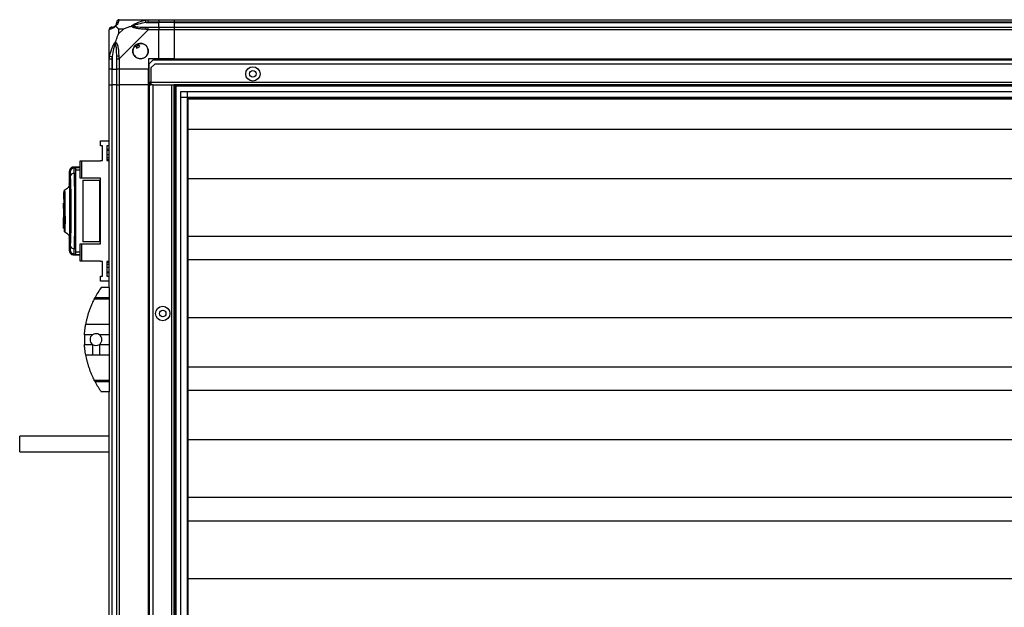
# Model space of a CAD drawing. Units: millimetres. Extents: x 107 to 4899, y 106 to 2887.
# Drawn here: x 3392 to 4146, y 1463 to 1913 of the extents above; entities that cross this region are included whole.
import ezdxf

# ---------------------------------------------------------------- set-up
doc = ezdxf.new("R2010")
doc.units = ezdxf.units.MM

msp = doc.modelspace()

# ---------------------------------------------------------------- linework, layer by layer
at = {"linetype": 'Continuous', "lineweight": 25}
for p, q in [((3468.02, 1912.88), (3490.22, 1912.88)), ((3488.5, 1910.63), (3488.1, 1912.55)), ((3488.5, 1910.63), (3498.27, 1910.63)), ((3490.22, 1912.88), (3498.27, 1912.88)), ((3498.27, 1910.88), (3490.22, 1910.88)), ((3490.22, 1907.13), (3498.27, 1907.13)), ((3498.27, 1912.88), (3498.27, 1910.88)), ((3498.27, 1912.88), (3510.27, 1912.88)), ((3498.27, 1910.63), (3498.27, 1910.88)), ((3510.27, 1910.88), (3498.27, 1910.88)), ((3498.27, 1907.13), (3498.27, 1910.63)), ((3510.27, 1910.63), (3498.27, 1910.63)), ((3498.27, 1907.13), (3498.27, 1905.13)), ((3498.27, 1907.13), (3510.27, 1907.13)), ((3510.27, 1912.88), (4830.27, 1912.88)), ((3510.27, 1910.88), (3510.27, 1912.88)), ((4830.27, 1910.88), (3510.27, 1910.88)), ((3510.27, 1910.63), (3510.27, 1910.88)), ((3510.27, 1910.63), (4830.27, 1910.63)), ((3510.27, 1907.13), (3510.27, 1910.63)), ((3510.27, 1907.13), (4830.27, 1907.13)), ((3510.27, 1905.13), (3510.27, 1907.13)), ((3460.27, 1882.93), (3460.27, 1905.13)), ((3467.46, 1905.7), (3467.46, 1902)), ((3471.16, 1905.7), (3467.46, 1905.7)), ((3467.46, 1902), (3471.16, 1905.7)), ((3490.22, 1905.13), (3468.02, 1882.93)), ((3498.27, 1905.13), (3490.22, 1905.13)), ((3498.27, 1882.88), (3498.27, 1905.13)), ((3510.27, 1905.13), (3498.27, 1905.13)), ((4830.27, 1905.13), (3510.27, 1905.13)), ((3510.27, 1882.88), (3510.27, 1905.13)), ((3480.29, 1893.17), (3481.49, 1891.13)), ((3481.49, 1891.13), (3483.64, 1892.4)), ((3483.64, 1892.4), (3482.44, 1894.44)), ((3460.6, 1885.05), (3462.52, 1884.66)), ((3462.52, 1884.66), (3462.52, 1874.88)), ((3460.27, 1874.88), (3460.27, 1882.93)), ((3462.27, 1882.93), (3462.27, 1874.88)), ((3466.02, 1874.88), (3466.02, 1882.93)), ((3468.02, 1882.93), (3468.02, 1874.88)), ((3498.27, 1882.88), (3490.27, 1882.88)), ((3490.27, 1882.88), (3490.27, 1874.88)), ((3493.6, 1881.88), (3490.77, 1879.05)), ((3490.77, 1864.68), (3490.77, 1879.05)), ((3495.1, 1878.88), (3492.27, 1876.05)), ((4846.94, 1881.88), (3493.6, 1881.88)), ((4845.44, 1878.88), (3495.1, 1878.88)), ((3510.27, 1882.88), (3498.27, 1882.88)), ((3510.27, 1882.88), (4830.27, 1882.88)), ((3510.27, 1882.88), (3510.27, 1882.53)), ((3510.27, 1882.53), (4830.27, 1882.53)), ((3510.27, 1882.53), (3510.27, 1881.88)), ((3462.27, 1874.88), (3460.27, 1874.88)), ((3460.27, 1862.88), (3460.27, 1874.88)), ((3462.27, 1874.88), (3462.52, 1874.88)), ((3462.27, 1874.88), (3462.27, 1862.88)), ((3462.52, 1874.88), (3466.02, 1874.88)), ((3462.52, 1862.88), (3462.52, 1874.88)), ((3468.02, 1874.88), (3466.02, 1874.88)), ((3466.02, 1862.88), (3466.02, 1874.88)), ((3490.27, 1874.88), (3468.02, 1874.88)), ((3468.02, 1874.88), (3468.02, 1862.88)), ((3490.27, 1862.88), (3490.27, 1874.88)), ((3492.27, 1876.05), (3492.27, 1864.68)), ((3460.27, 1707.88), (3460.27, 1862.88)), ((3460.27, 1862.88), (3462.27, 1862.88)), ((3462.27, 1862.88), (3462.27, 1212.88)), ((3462.52, 1862.88), (3462.27, 1862.88)), ((3462.52, 1212.88), (3462.52, 1862.88)), ((3466.02, 1862.88), (3462.52, 1862.88)), ((3466.02, 1212.88), (3466.02, 1862.88)), ((3466.02, 1862.88), (3468.02, 1862.88)), ((3468.02, 1862.88), (3468.02, 1212.88)), ((3490.27, 1862.88), (3468.02, 1862.88)), ((3490.27, 1212.88), (3490.27, 1862.88)), ((3490.27, 1862.88), (3490.62, 1862.88)), ((3490.62, 1212.88), (3490.62, 1862.88)), ((3490.62, 1862.88), (3490.77, 1862.88)), ((3490.77, 1863.88), (3490.77, 1864.68)), ((3492.27, 1864.68), (3490.77, 1864.68)), ((3490.77, 1863.88), (3490.77, 1862.88)), ((3492.27, 1863.88), (3490.77, 1863.88)), ((3490.77, 1862.88), (3490.77, 1212.88)), ((3490.77, 1862.88), (3492.27, 1862.88)), ((4848.27, 1864.68), (3492.27, 1864.68)), ((3492.27, 1864.68), (3492.27, 1862.88)), ((3493.77, 1862.88), (3492.27, 1862.88)), ((3493.77, 1862.88), (3493.77, 1212.88)), ((3493.77, 1862.88), (3507.97, 1862.88)), ((3507.97, 1862.88), (3507.97, 1212.88)), ((3507.97, 1862.88), (3509.77, 1862.88)), ((3509.77, 1862.88), (3509.77, 1212.88)), ((4830.77, 1862.88), (3509.77, 1862.88)), ((3510.27, 1862.88), (3510.27, 1212.88)), ((4830.27, 1861.88), (3510.27, 1861.88)), ((3511.27, 1862.88), (3511.27, 1212.88)), ((3515.23, 1217.84), (3515.23, 1857.93)), ((3515.23, 1857.93), (4825.31, 1857.93)), ((3519.95, 1857.93), (3519.95, 1217.84)), ((4825.31, 1853.2), (3515.23, 1853.2)), ((3520.04, 1853.11), (3520.04, 1222.65)), ((4820.5, 1853.11), (3520.04, 1853.11)), ((3520.77, 1852.38), (4819.77, 1852.38)), ((3520.77, 1223.38), (3520.77, 1852.38)), ((4819.77, 1828.91), (3520.77, 1828.91)), ((3453.52, 1816.31), (3453.52, 1820.06)), ((3453.52, 1820.06), (3460.27, 1820.06)), ((3455.27, 1816.31), (3453.52, 1816.31)), ((3455.27, 1805.06), (3455.27, 1816.31)), ((3460.27, 1816.31), (3458.52, 1816.31)), ((3458.52, 1816.31), (3458.52, 1805.06)), ((3460.27, 1813.38), (3458.52, 1813.38)), ((3458.52, 1813.04), (3460.27, 1813.04)), ((3458.52, 1809.64), (3460.27, 1809.64)), ((3438.07, 1791.58), (3438.07, 1804.91)), ((3438.07, 1804.91), (3439.07, 1804.91)), ((3439.07, 1804.91), (3439.07, 1791.58)), ((3439.07, 1804.91), (3453.52, 1804.91)), ((3453.52, 1804.91), (3453.52, 1805.06)), ((3453.52, 1805.06), (3455.27, 1805.06)), ((3460.27, 1807.01), (3458.52, 1807.01)), ((3460.27, 1805.55), (3458.52, 1805.55)), ((3458.52, 1805.06), (3460.27, 1805.06)), ((3429.77, 1796.61), (3429.77, 1787)), ((3429.84, 1796.62), (3429.83, 1796.61)), ((3438.07, 1800.25), (3432.59, 1799.96)), ((3432.71, 1799.94), (3432.71, 1799.93)), ((3433.06, 1799.25), (3433.31, 1799.32)), ((3433.31, 1799.32), (3438.07, 1799.58)), ((3433.33, 1799.29), (3434.77, 1799.36)), ((3433.36, 1799.16), (3433.33, 1799.29)), ((3433.58, 1795.24), (3434.77, 1795.31)), ((3434.77, 1797.83), (3438.07, 1798.01)), ((3434.77, 1737.46), (3434.77, 1795.31)), ((3439.07, 1791.58), (3438.07, 1791.58)), ((3453.52, 1791.58), (3439.07, 1791.58)), ((3440.07, 1789.88), (3440.07, 1742.88)), ((3440.07, 1789.88), (3453.07, 1789.88)), ((3453.07, 1742.88), (3453.07, 1789.88)), ((3453.07, 1789.88), (3453.52, 1789.88)), ((3453.52, 1741.18), (3453.52, 1791.58)), ((4819.77, 1791.08), (3520.77, 1791.08)), ((3425.77, 1780.58), (3425.37, 1780.58)), ((3425.37, 1780.58), (3425.37, 1778.68)), ((3426.44, 1781.24), (3426.44, 1780.57)), ((3430.15, 1751.38), (3430.15, 1781.38)), ((3430.65, 1781.38), (3430.15, 1781.38)), ((3430.19, 1782.38), (3430.65, 1782.38)), ((3430.65, 1751.38), (3430.65, 1781.38)), ((3430.7, 1781.38), (3430.7, 1751.38)), ((3425.37, 1778.68), (3425.77, 1778.68)), ((3425.37, 1778.68), (3425.37, 1778.18)), ((3425.77, 1778.18), (3425.37, 1778.18)), ((3425.37, 1778.18), (3425.37, 1775.38)), ((3425.77, 1775.38), (3425.37, 1775.38)), ((3425.37, 1772.26), (3425.77, 1772.26)), ((3425.37, 1768.38), (3425.37, 1772.26)), ((3425.77, 1768.38), (3425.37, 1768.38)), ((3425.37, 1768.38), (3425.37, 1764.98)), ((3425.77, 1764.98), (3425.37, 1764.98)), ((3425.37, 1764.98), (3425.37, 1761.38)), ((3426.23, 1766.95), (3426.23, 1767.57)), ((3425.37, 1761.38), (3425.77, 1761.38)), ((3425.37, 1756.29), (3425.37, 1761.38)), ((3425.37, 1756.29), (3425.77, 1756.29)), ((3425.37, 1756.21), (3425.37, 1756.29)), ((3425.37, 1756.21), (3425.77, 1756.21)), ((3425.37, 1753.33), (3425.37, 1756.21)), ((3425.37, 1753.33), (3425.77, 1753.33)), ((3426.09, 1750.62), (3426.1, 1750.4)), ((3430.15, 1751.38), (3430.65, 1751.38)), ((3430.65, 1750.38), (3430.19, 1750.38)), ((3429.77, 1745.8), (3429.77, 1736.16)), ((3438.07, 1727.86), (3438.07, 1741.18)), ((3438.07, 1741.18), (3439.07, 1741.18)), ((3439.07, 1741.18), (3439.07, 1727.86)), ((3439.07, 1741.18), (3453.52, 1741.18)), ((3453.07, 1742.88), (3440.07, 1742.88)), ((3453.52, 1742.88), (3453.07, 1742.88)), ((4819.77, 1746.86), (3520.77, 1746.86)), ((3429.83, 1736.16), (3429.84, 1736.15)), ((3434.77, 1737.46), (3433.58, 1737.52)), ((3438.07, 1734.76), (3434.77, 1734.93)), ((3432.59, 1732.81), (3438.07, 1732.52)), ((3432.71, 1732.83), (3432.72, 1732.82)), ((3433.31, 1733.44), (3433.06, 1733.52)), ((3433.31, 1733.44), (3438.07, 1733.19)), ((3439.07, 1727.86), (3438.07, 1727.86)), ((3453.52, 1727.86), (3439.07, 1727.86)), ((3453.52, 1727.71), (3453.52, 1727.86)), ((3455.27, 1727.71), (3453.52, 1727.71)), ((3455.27, 1716.46), (3455.27, 1727.71)), ((3460.27, 1727.71), (3458.52, 1727.71)), ((3458.52, 1727.71), (3458.52, 1716.46)), ((3458.52, 1727.22), (3460.27, 1727.22)), ((4819.77, 1728.91), (3520.77, 1728.91)), ((3458.52, 1725.75), (3460.27, 1725.75)), ((3460.27, 1723.13), (3458.52, 1723.13)), ((3458.52, 1719.72), (3460.27, 1719.72)), ((3458.52, 1719.38), (3460.27, 1719.38)), ((3453.52, 1712.71), (3453.52, 1716.46)), ((3453.52, 1716.46), (3455.27, 1716.46)), ((3460.27, 1712.71), (3453.52, 1712.71)), ((3458.52, 1716.46), (3460.27, 1716.46)), ((3451.58, 1703.88), (3451.55, 1703.88)), ((3460.27, 1707.88), (3454.27, 1707.88)), ((3460.27, 1707.88), (3460.27, 1700.24)), ((3460.27, 1698.83), (3448.72, 1698.83)), ((3449.46, 1700.24), (3460.27, 1700.24)), ((3460.27, 1700.24), (3460.27, 1698.83)), ((3460.27, 1698.83), (3460.27, 1679.78)), ((4819.77, 1684.68), (3520.77, 1684.68)), ((3442.32, 1679.78), (3460.27, 1679.78)), ((3460.27, 1679.78), (3460.27, 1671.5)), ((3447.42, 1671.5), (3441.37, 1671.5)), ((3460.27, 1671.5), (3452.93, 1671.5)), ((3460.27, 1671.5), (3460.27, 1664.26)), ((3441.37, 1664.26), (3447.42, 1664.26)), ((3447.42, 1664.26), (3447.42, 1655.99)), ((3452.93, 1664.26), (3452.93, 1655.99)), ((3452.93, 1664.26), (3460.27, 1664.26)), ((3460.27, 1664.26), (3460.27, 1655.99)), ((3447.42, 1655.99), (3442.32, 1655.99)), ((3460.27, 1655.99), (3452.93, 1655.99)), ((3460.27, 1655.99), (3460.27, 1636.94)), ((4819.77, 1646.86), (3520.77, 1646.86)), ((3448.72, 1636.94), (3460.27, 1636.94)), ((3460.27, 1636.94), (3460.27, 1635.53)), ((3460.27, 1635.53), (3449.46, 1635.53)), ((3460.27, 1635.53), (3460.27, 1627.88)), ((4819.77, 1628.91), (3520.77, 1628.91)), ((3460.27, 1627.88), (3454.27, 1627.88)), ((3460.27, 1447.88), (3460.27, 1627.88)), ((3460.27, 1593.88), (3391.77, 1593.88)), ((3391.77, 1587.88), (3391.77, 1593.88)), ((4819.77, 1591.08), (3520.77, 1591.08)), ((3391.77, 1581.88), (3391.77, 1587.88)), ((3391.77, 1581.88), (3460.27, 1581.88)), ((4819.77, 1546.86), (3520.77, 1546.86)), ((4819.77, 1528.91), (3520.77, 1528.91)), ((4819.77, 1484.68), (3520.77, 1484.68))]:
    msp.add_line(p, q, dxfattribs=at)
at = {"linetype": 'Continuous', "lineweight": 25, "flags": 128}
msp.add_lwpolyline([(3433.33, 1733.48), (3434.05, 1733.44), (3434.77, 1733.4)], dxfattribs=at)
at = {"linetype": 'Continuous', "lineweight": 25}
for centre, radius in [((3484.27, 1888.88), 5.88), ((3570.27, 1871.38), 5.5), ((3570.27, 1871.38), 2.5), ((3501.27, 1687.88), 5.5), ((3501.27, 1687.88), 2.5)]:
    msp.add_circle(centre, radius, dxfattribs=at)
for centre, radius, start, end in [((3462.54, 1905.16), 1.97, 90.44352, 169.35802), ((3462.52, 1910.63), 3.5, 295.64021, 315.81328), ((3467.99, 1910.62), 1.97, 100.64198, 179.55648), ((3490.27, 1905.85), 2.19, 144.00252, 188.4412), ((3484.27, 1888.88), 5.85, 132.92324, 108.24761), ((3484.27, 1888.88), 5.58, 107.62869, 133.54216), ((3484.27, 1888.88), 5.5, 107.44886, 133.72198), ((3484.27, 1888.88), 4.5, 104.4578, 136.71304), ((3467.31, 1882.89), 2.19, 81.5588, 125.99748), ((3433.51, 1796.27), 3, 114.67224, 179.80684), ((3433.29, 1792.55), 2.71, 83.84961, 160.26055), ((3433.51, 1736.5), 3, 180.19316, 245.32776), ((3433.29, 1740.22), 2.71, 199.73945, 276.15039), ((3509.31, 1667.88), 68.04, 143.99168, 151.60425), ((3509.31, 1667.88), 68.04, 176.95027, 183.04973), ((3450.17, 1667.88), 4.55, 127.29112, 232.70888), ((3450.17, 1667.88), 4.55, 307.29112, 52.70888), ((3450.17, 1667.88), 4.55, 232.70888, 307.29112), ((3509.31, 1667.88), 68.04, 208.39575, 216.00832)]:
    msp.add_arc(centre, radius, start, end, dxfattribs=at)
for points in [[(3462.27, 1907.13), (3462.01, 1907.1), (3461.49, 1907.04), (3460.82, 1906.58), (3460.36, 1905.92), (3460.3, 1905.4), (3460.27, 1905.13)], [(3468.02, 1912.88), (3467.76, 1912.85), (3467.24, 1912.79), (3466.57, 1912.33), (3466.11, 1911.67), (3466.05, 1911.15), (3466.02, 1910.88)], [(3490.22, 1910.88), (3490.22, 1911.15), (3490.22, 1911.67), (3490.22, 1912.33), (3490.22, 1912.79), (3490.22, 1912.85), (3490.22, 1912.88)], [(3490.22, 1905.13), (3490.22, 1905.4), (3490.22, 1905.92), (3490.22, 1906.58), (3490.22, 1907.04), (3490.22, 1907.1), (3490.22, 1907.13)], [(3460.27, 1882.93), (3460.3, 1882.93), (3460.36, 1882.93), (3460.82, 1882.93), (3461.49, 1882.93), (3462.01, 1882.93), (3462.27, 1882.93)], [(3466.02, 1882.93), (3466.05, 1882.93), (3466.11, 1882.93), (3466.57, 1882.93), (3467.24, 1882.93), (3467.76, 1882.93), (3468.02, 1882.93)]]:
    msp.add_open_spline(points, degree=3, dxfattribs=at)
for points, knots in [([(3465.16, 1907.99), (3465.16, 1907.99), (3464.92, 1907.69), (3464.45, 1907.21), (3463.51, 1906.5), (3462.47, 1906), (3461.39, 1905.7), (3460.86, 1905.59), (3460.6, 1905.53)], [0, 0, 0, 0, 0.001909, 0.107171, 0.209953, 0.471823, 0.734745, 1, 1, 1, 1]), ([(3462.27, 1907.13), (3462.29, 1907.13), (3462.34, 1907.13), (3462.46, 1907.13), (3462.52, 1907.13)], [0, 0, 0, 0, 0.455576, 1, 1, 1, 1]), ([(3462.52, 1907.13), (3462.85, 1907.15), (3463.34, 1907.17), (3464.25, 1907.56), (3464.75, 1907.92), (3464.94, 1908.11), (3465, 1908.16)], [0, 0, 0, 0, 0.580922, 0.859818, 0.961592, 1, 1, 1, 1]), ([(3465, 1908.16), (3465.05, 1908.21), (3465.24, 1908.41), (3465.6, 1908.91), (3465.99, 1909.82), (3466.01, 1910.3), (3466.02, 1910.63)], [0, 0, 0, 0, 0.038408, 0.140182, 0.419078, 1, 1, 1, 1]), ([(3465.16, 1907.99), (3465.1, 1908.05), (3465.01, 1908.15), (3465, 1908.16), (3465, 1908.16), (3465, 1908.16)], [0, 0, 0, 0, 0.64777, 0.993601, 1, 1, 1, 1]), ([(3467.63, 1912.55), (3467.57, 1912.29), (3467.45, 1911.77), (3467.16, 1910.69), (3466.65, 1909.64), (3465.95, 1908.71), (3465.43, 1908.23), (3465.16, 1907.99)], [0, 0, 0, 0, 0.263168, 0.528193, 0.790072, 0.892858, 1, 1, 1, 1]), ([(3467.46, 1905.7), (3467.32, 1905.84), (3467, 1906.16), (3466.52, 1906.64), (3466.04, 1907.11), (3465.58, 1907.58), (3465.31, 1907.85), (3465.16, 1907.99)], [0, 0, 0, 0, 0.151099, 0.353323, 0.601543, 0.787206, 1, 1, 1, 1]), ([(3466.02, 1910.63), (3466.02, 1910.7), (3466.02, 1910.81), (3466.02, 1910.86), (3466.02, 1910.88)], [0, 0, 0, 0, 0.544424, 1, 1, 1, 1]), ([(3468.02, 1912.88), (3468.02, 1912.88), (3467.94, 1912.88), (3467.81, 1912.85), (3467.7, 1912.75), (3467.66, 1912.63), (3467.63, 1912.55)], [0, 0, 0, 0, 0.000027, 0.201648, 0.518771, 1, 1, 1, 1]), ([(3471.16, 1905.7), (3471.45, 1905.84), (3472.13, 1906.15), (3473.35, 1906.63), (3474.66, 1907.11), (3476.01, 1907.57), (3476.85, 1907.85), (3477.3, 1907.99)], [0, 0, 0, 0, 0.151099, 0.353323, 0.601543, 0.787206, 1, 1, 1, 1]), ([(3477.3, 1907.99), (3477.3, 1908), (3477.52, 1908.24), (3478.08, 1908.71), (3479.61, 1909.64), (3481.93, 1910.68), (3484.96, 1911.77), (3487.05, 1912.29), (3488.1, 1912.55)], [0, 0, 0, 0, 0.001909, 0.107171, 0.209953, 0.471823, 0.734745, 1, 1, 1, 1]), ([(3478.52, 1908.16), (3478.52, 1908.16), (3478.37, 1908.16), (3477.95, 1908.15), (3477.56, 1908.05), (3477.3, 1907.99)], [0, 0, 0, 0, 0.006399, 0.35223, 1, 1, 1, 1]), ([(3488.1, 1905.53), (3487.06, 1905.59), (3484.97, 1905.71), (3481.93, 1905.99), (3479.62, 1906.51), (3478.06, 1907.2), (3477.56, 1907.73), (3477.3, 1907.99)], [0, 0, 0, 0, 0.2631679, 0.5281931, 0.7900717, 0.8928578, 1, 1, 1, 1]), ([(3488.5, 1910.63), (3486.51, 1910.3), (3483.56, 1909.82), (3480.36, 1908.91), (3479.04, 1908.41), (3478.63, 1908.21), (3478.52, 1908.16)], [0, 0, 0, 0, 0.580922, 0.859818, 0.961592, 1, 1, 1, 1]), ([(3478.52, 1908.16), (3478.63, 1908.11), (3479.04, 1907.92), (3480.36, 1907.56), (3483.56, 1907.17), (3486.51, 1907.15), (3488.5, 1907.13)], [0, 0, 0, 0, 0.038408, 0.140182, 0.419078, 1, 1, 1, 1]), ([(3488.1, 1912.55), (3488.52, 1912.64), (3489.15, 1912.77), (3489.86, 1912.87), (3490.15, 1912.88), (3490.22, 1912.88), (3490.22, 1912.88)], [0, 0, 0, 0, 0.586096, 0.873989, 0.999973, 1, 1, 1, 1]), ([(3490.22, 1910.88), (3489.96, 1910.86), (3489.38, 1910.81), (3488.81, 1910.7), (3488.5, 1910.63)], [0, 0, 0, 0, 0.455576, 1, 1, 1, 1]), ([(3488.5, 1907.13), (3488.81, 1907.13), (3489.38, 1907.13), (3489.96, 1907.13), (3490.22, 1907.13)], [0, 0, 0, 0, 0.544424, 1, 1, 1, 1]), ([(3460.6, 1905.53), (3460.51, 1905.49), (3460.38, 1905.44), (3460.29, 1905.31), (3460.27, 1905.19), (3460.27, 1905.13), (3460.27, 1905.13)], [0, 0, 0, 0, 0.586096, 0.873989, 0.999973, 1, 1, 1, 1]), ([(3465.16, 1895.85), (3465.39, 1896.56), (3465.89, 1898.09), (3466.63, 1900.16), (3467.22, 1901.46), (3467.46, 1902)], [0, 0, 0, 0, 0.3361, 0.724938, 1, 1, 1, 1]), ([(3490.22, 1905.13), (3490.22, 1905.13), (3490.1, 1905.22), (3489.73, 1905.34), (3489.02, 1905.46), (3488.45, 1905.5), (3488.1, 1905.53)], [0, 0, 0, 0, 0.000027, 0.201648, 0.518771, 1, 1, 1, 1]), ([(3460.6, 1885.05), (3460.86, 1886.09), (3461.39, 1888.19), (3462.47, 1891.22), (3463.51, 1893.53), (3464.45, 1895.1), (3464.92, 1895.6), (3465.16, 1895.85)], [0, 0, 0, 0, 0.263168, 0.528193, 0.790072, 0.892858, 1, 1, 1, 1]), ([(3465, 1894.63), (3464.94, 1894.52), (3464.75, 1894.12), (3464.25, 1892.79), (3463.34, 1889.6), (3462.85, 1886.65), (3462.52, 1884.66)], [0, 0, 0, 0, 0.038408, 0.1401823, 0.4190775, 1, 1, 1, 1]), ([(3465.16, 1895.85), (3465.1, 1895.6), (3465.01, 1895.2), (3465, 1894.78), (3465, 1894.63), (3465, 1894.63)], [0, 0, 0, 0, 0.64777, 0.993601, 1, 1, 1, 1]), ([(3466.02, 1884.66), (3466.01, 1886.65), (3465.99, 1889.6), (3465.6, 1892.79), (3465.24, 1894.12), (3465.05, 1894.52), (3465, 1894.63)], [0, 0, 0, 0, 0.580922, 0.859818, 0.961592, 1, 1, 1, 1]), ([(3465.16, 1895.85), (3465.17, 1895.85), (3465.47, 1895.64), (3465.94, 1895.07), (3466.66, 1893.55), (3467.16, 1891.23), (3467.45, 1888.2), (3467.57, 1886.1), (3467.63, 1885.05)], [0, 0, 0, 0, 0.001909, 0.107171, 0.209953, 0.471823, 0.734745, 1, 1, 1, 1]), ([(3460.27, 1882.93), (3460.27, 1882.93), (3460.27, 1883.05), (3460.3, 1883.42), (3460.41, 1884.14), (3460.53, 1884.71), (3460.6, 1885.05)], [0, 0, 0, 0, 0.000027, 0.201648, 0.518771, 1, 1, 1, 1]), ([(3462.52, 1884.66), (3462.46, 1884.35), (3462.34, 1883.78), (3462.29, 1883.2), (3462.27, 1882.93)], [0, 0, 0, 0, 0.544424, 1, 1, 1, 1]), ([(3466.02, 1882.93), (3466.02, 1883.2), (3466.02, 1883.78), (3466.02, 1884.35), (3466.02, 1884.66)], [0, 0, 0, 0, 0.455576, 1, 1, 1, 1]), ([(3467.63, 1885.05), (3467.66, 1884.63), (3467.71, 1884.01), (3467.85, 1883.29), (3467.97, 1883.01), (3468.02, 1882.93), (3468.02, 1882.93)], [0, 0, 0, 0, 0.586096, 0.873989, 0.999973, 1, 1, 1, 1]), ([(3432.71, 1799.97), (3432.25, 1799.88), (3431.3, 1799.69), (3430.32, 1798.75), (3429.82, 1797.67), (3429.79, 1797.06), (3429.77, 1796.75)], [0, 0, 0, 0, 0.220913, 0.462413, 0.721993, 1, 1, 1, 1]), ([(3430.51, 1796.28), (3430.24, 1796.64), (3429.82, 1797.22), (3429.83, 1796.78), (3429.84, 1796.62)], [0, 0, 0, 0, 0.616694, 1, 1, 1, 1]), ([(3430.74, 1793.47), (3430.73, 1793.85), (3430.7, 1794.63), (3430.64, 1795.49), (3430.57, 1796.09), (3430.53, 1796.22), (3430.51, 1796.28)], [0, 0, 0, 0, 0.249395, 0.499597, 0.748757, 1, 1, 1, 1]), ([(3432.87, 1799.22), (3432.8, 1799.21), (3432.58, 1799.16), (3432.39, 1799.07), (3432.26, 1799)], [0, 0, 0, 0, 0.309289, 1, 1, 1, 1]), ([(3433.31, 1799.32), (3433.03, 1799.73), (3432.73, 1800.16), (3432.72, 1799.95), (3432.71, 1799.94)], [0, 0, 0, 0, 0.965316, 1, 1, 1, 1]), ([(3433.36, 1799.22), (3433.26, 1799.24), (3433.1, 1799.26), (3432.94, 1799.23), (3432.87, 1799.22)], [0, 0, 0, 0, 0.615285, 1, 1, 1, 1]), ([(3433.58, 1795.24), (3433.56, 1795.84), (3433.52, 1797.02), (3433.45, 1798.27), (3433.4, 1799.02), (3433.37, 1799.12), (3433.36, 1799.16)], [0, 0, 0, 0, 0.2829, 0.566587, 0.849675, 1, 1, 1, 1]), ([(3433.58, 1737.52), (3433.63, 1739.07), (3433.73, 1742.05), (3433.85, 1746.69), (3433.93, 1750.98), (3434, 1755.01), (3434.04, 1758.83), (3434.06, 1762.63), (3434.07, 1767.69), (3434.04, 1774.1), (3433.96, 1780.24), (3433.87, 1784.94), (3433.79, 1788.32), (3433.69, 1791.83), (3433.62, 1794.08), (3433.58, 1795.24)], [0, 0, 0, 0, 0.0914245, 0.1750344, 0.2508241, 0.314852, 0.3778343, 0.4397707, 0.5006611, 0.6233505, 0.7502515, 0.8061286, 0.8663803, 0.9310048, 1, 1, 1, 1]), ([(3434.77, 1795.31), (3434.77, 1796.08), (3434.77, 1797.63), (3434.77, 1799.07), (3434.77, 1799.27), (3434.77, 1799.36)], [0, 0, 0, 0, 0.333331, 0.666667, 1, 1, 1, 1]), ([(3429.77, 1787.06), (3429.73, 1786.61), (3429.65, 1785.68), (3428.93, 1784.32), (3427.83, 1783.19), (3426.87, 1782.76), (3426.41, 1782.56)], [0, 0, 0, 0, 0.245766, 0.500468, 0.755143, 1, 1, 1, 1]), ([(3429.77, 1787), (3429.77, 1787.14), (3429.78, 1787.44), (3429.8, 1786.94), (3429.85, 1785.68), (3429.91, 1783.65), (3429.97, 1780.96), (3430.03, 1777.69), (3430.08, 1773.99), (3430.11, 1769.99), (3430.12, 1765.85), (3430.11, 1761.72), (3430.07, 1757.78), (3430.02, 1754.18), (3429.95, 1751.05), (3429.89, 1748.52), (3429.83, 1746.68), (3429.79, 1745.64), (3429.77, 1745.33), (3429.77, 1745.68), (3429.77, 1745.8)], [0, 0, 0, 0, 0.045969, 0.103774, 0.161257, 0.219008, 0.276668, 0.334231, 0.392026, 0.4495, 0.507447, 0.565308, 0.622846, 0.680534, 0.738261, 0.795758, 0.853563, 0.91104, 0.96879, 1, 1, 1, 1]), ([(3430.74, 1739.3), (3430.81, 1741.31), (3430.95, 1745.34), (3431.11, 1752.09), (3431.21, 1759.16), (3431.24, 1766.41), (3431.21, 1773.66), (3431.11, 1780.71), (3430.95, 1787.45), (3430.81, 1791.46), (3430.74, 1793.47)], [0, 0, 0, 0, 0.125316, 0.250821, 0.375328, 0.500591, 0.625188, 0.750312, 0.875061, 1, 1, 1, 1]), ([(3425.77, 1781.56), (3425.77, 1781.58), (3425.77, 1781.73), (3425.77, 1781.43), (3425.77, 1780.62), (3425.77, 1779.2), (3425.77, 1777.3), (3425.77, 1774.96), (3425.77, 1772.3), (3425.77, 1769.47), (3425.77, 1767.39), (3425.77, 1766.31), (3425.77, 1766.17)], [0, 0, 0, 0, 0.022676, 0.143991, 0.264642, 0.385969, 0.506823, 0.627866, 0.749115, 0.869792, 0.983148, 1, 1, 1, 1]), ([(3425.84, 1769.77), (3425.84, 1769.83), (3425.84, 1770.24), (3425.85, 1771.13), (3425.86, 1772.53), (3425.87, 1774.18), (3425.88, 1776.02), (3425.89, 1777.92), (3425.9, 1779.7), (3425.91, 1781.18), (3425.92, 1782.09), (3425.93, 1782.32), (3425.94, 1781.82), (3425.94, 1781.63)], [0, 0, 0, 0, 0.006615, 0.050996, 0.110324, 0.184536, 0.272056, 0.373678, 0.487871, 0.615303, 0.754277, 0.90541, 1, 1, 1, 1]), ([(3425.99, 1750.57), (3425.99, 1750.56), (3425.98, 1750.49), (3425.98, 1750.85), (3425.97, 1751.65), (3425.97, 1752.88), (3425.96, 1754.43), (3425.96, 1756.24), (3425.95, 1758.25), (3425.94, 1761.04), (3425.93, 1764.67), (3425.92, 1768.9), (3425.9, 1772.64), (3425.89, 1775.71), (3425.88, 1777.91), (3425.87, 1778.88), (3425.87, 1779.25)], [0, 0, 0, 0, 0.019514, 0.08853, 0.156373, 0.222113, 0.286617, 0.348969, 0.409941, 0.468819, 0.581076, 0.685702, 0.782187, 0.870732, 0.95094, 1, 1, 1, 1]), ([(3426.5, 1766.6), (3426.5, 1766.64), (3426.5, 1766.78), (3426.5, 1767.23), (3426.5, 1768.15), (3426.5, 1769.49), (3426.49, 1771.48), (3426.49, 1773.83), (3426.48, 1776.33), (3426.47, 1778.43), (3426.46, 1780.1), (3426.45, 1781.33), (3426.44, 1782.13), (3426.44, 1782.54), (3426.44, 1782.53), (3426.44, 1782.53)], [0, 0, 0, 0, 0.005385, 0.016083, 0.053559, 0.115225, 0.177078, 0.298286, 0.415, 0.528292, 0.636893, 0.742146, 0.842727, 0.939826, 1, 1, 1, 1]), ([(3430.15, 1781.38), (3430.15, 1781.5), (3430.16, 1781.72), (3430.16, 1782.02), (3430.17, 1782.25), (3430.18, 1782.37), (3430.18, 1782.38), (3430.19, 1782.38)], [0, 0, 0, 0, 0.214566, 0.429129, 0.643738, 0.858442, 1, 1, 1, 1]), ([(3430.65, 1782.38), (3430.66, 1782.37), (3430.67, 1782.35), (3430.68, 1782.18), (3430.7, 1781.92), (3430.7, 1781.64), (3430.7, 1781.46), (3430.7, 1781.38)], [0, 0, 0, 0, 0.214989, 0.429981, 0.644872, 0.859538, 1, 1, 1, 1]), ([(3426.44, 1750.25), (3426.44, 1750.23), (3426.44, 1750.14), (3426.44, 1750.57), (3426.45, 1751.58), (3426.46, 1753.22), (3426.47, 1755.37), (3426.48, 1757.94), (3426.49, 1760.2), (3426.49, 1761.89), (3426.49, 1762.92), (3426.5, 1764.06), (3426.5, 1765.05), (3426.5, 1765.93), (3426.5, 1766.36), (3426.5, 1766.6)], [0, 0, 0, 0, 0.023046, 0.147584, 0.27287, 0.397533, 0.522647, 0.647611, 0.772181, 0.813633, 0.855362, 0.896928, 0.94931, 0.972147, 1, 1, 1, 1]), ([(3426.06, 1762.49), (3426.06, 1762.31), (3426.06, 1761.08), (3426.05, 1758.97), (3426.04, 1756.33), (3426.02, 1754.12), (3426.01, 1752.42), (3426, 1751.2), (3426, 1750.84), (3425.99, 1750.66)], [0, 0, 0, 0, 0.029334, 0.198268, 0.365177, 0.528457, 0.68889, 0.846352, 1, 1, 1, 1]), ([(3426.05, 1759.18), (3426.05, 1758.39), (3426.06, 1756.78), (3426.06, 1754.68), (3426.07, 1752.9), (3426.08, 1751.53), (3426.08, 1751.05), (3426.09, 1750.82)], [0, 0, 0, 0, 0.1924711, 0.3939946, 0.6003329, 0.8089667, 1, 1, 1, 1]), ([(3426.47, 1762.39), (3426.47, 1761.51), (3426.47, 1759.6), (3426.46, 1756.95), (3426.45, 1754.52), (3426.44, 1752.57), (3426.44, 1751.11), (3426.44, 1750.64), (3426.44, 1750.41)], [0, 0, 0, 0, 0.14762, 0.318515, 0.488457, 0.659331, 0.829559, 1, 1, 1, 1]), ([(3426.1, 1750.43), (3426.1, 1750.46), (3426.11, 1750.53), (3426.12, 1751.15), (3426.12, 1751.46)], [0, 0, 0, 0, 0.484744, 1, 1, 1, 1]), ([(3426.41, 1750.21), (3426.87, 1750), (3427.83, 1749.58), (3428.93, 1748.44), (3429.65, 1747.09), (3429.73, 1746.16), (3429.77, 1745.71)], [0, 0, 0, 0, 0.2448677, 0.4995472, 0.7542462, 1, 1, 1, 1]), ([(3430.19, 1750.38), (3430.18, 1750.39), (3430.17, 1750.42), (3430.17, 1750.59), (3430.16, 1750.84), (3430.15, 1751.12), (3430.15, 1751.31), (3430.15, 1751.38)], [0, 0, 0, 0, 0.214826, 0.429653, 0.644429, 0.859105, 1, 1, 1, 1]), ([(3430.7, 1751.38), (3430.7, 1751.27), (3430.7, 1751.05), (3430.69, 1750.75), (3430.68, 1750.52), (3430.67, 1750.4), (3430.66, 1750.39), (3430.65, 1750.38)], [0, 0, 0, 0, 0.214394, 0.428784, 0.643286, 0.858019, 1, 1, 1, 1]), ([(3429.77, 1736.02), (3429.79, 1735.7), (3429.82, 1735.1), (3430.32, 1734.02), (3431.3, 1733.07), (3432.25, 1732.89), (3432.71, 1732.8)], [0, 0, 0, 0, 0.278007, 0.537587, 0.779087, 1, 1, 1, 1]), ([(3429.84, 1736.15), (3429.83, 1735.98), (3429.82, 1735.55), (3430.24, 1736.13), (3430.51, 1736.49)], [0, 0, 0, 0, 0.383364, 1, 1, 1, 1]), ([(3430.51, 1736.49), (3430.53, 1736.55), (3430.57, 1736.68), (3430.64, 1737.27), (3430.7, 1738.13), (3430.73, 1738.91), (3430.74, 1739.3)], [0, 0, 0, 0, 0.249417, 0.499625, 0.748732, 1, 1, 1, 1]), ([(3432.88, 1733.55), (3432.81, 1733.56), (3432.58, 1733.61), (3432.39, 1733.7), (3432.26, 1733.77)], [0, 0, 0, 0, 0.313111, 1, 1, 1, 1]), ([(3433.33, 1733.48), (3433.35, 1733.53), (3433.39, 1733.64), (3433.45, 1734.48), (3433.52, 1735.74), (3433.56, 1736.93), (3433.58, 1737.52)], [0, 0, 0, 0, 0.249766, 0.499669, 0.7487, 1, 1, 1, 1]), ([(3434.77, 1733.4), (3434.77, 1733.5), (3434.77, 1733.69), (3434.77, 1735.14), (3434.77, 1736.68), (3434.77, 1737.46)], [0, 0, 0, 0, 0.333656, 0.667319, 1, 1, 1, 1]), ([(3432.72, 1732.82), (3432.72, 1732.82), (3432.74, 1732.61), (3433.03, 1733.03), (3433.31, 1733.44)], [0, 0, 0, 0, 0.034864, 1, 1, 1, 1]), ([(3432.88, 1733.55), (3432.94, 1733.53), (3433.1, 1733.51), (3433.26, 1733.53), (3433.36, 1733.54)], [0, 0, 0, 0, 0.387776, 1, 1, 1, 1]), ([(3448.72, 1698.83), (3448.43, 1698.25), (3447.85, 1697.11), (3446.9, 1695.01), (3445.91, 1692.61), (3444.92, 1689.93), (3444.04, 1687.16), (3443.31, 1684.49), (3442.73, 1681.98), (3442.46, 1680.51), (3442.32, 1679.78)], [0, 0, 0, 0, 0.114123, 0.228259, 0.361978, 0.495664, 0.628477, 0.761239, 0.880628, 1, 1, 1, 1]), ([(3448.72, 1698.83), (3448.81, 1699.02), (3449.01, 1699.39), (3449.28, 1699.91), (3449.43, 1700.19), (3449.46, 1700.24)], [0, 0, 0, 0, 0.447073, 0.892802, 1, 1, 1, 1]), ([(3441.37, 1671.5), (3441.42, 1672.33), (3441.53, 1674.01), (3441.84, 1676.87), (3442.14, 1678.69), (3442.32, 1679.78)], [0, 0, 0, 0, 0.282553, 0.573502, 1, 1, 1, 1]), ([(3452.93, 1671.5), (3452.49, 1671.77), (3451.62, 1672.31), (3450.06, 1672.51), (3448.59, 1672.25), (3447.79, 1671.74), (3447.42, 1671.5)], [0, 0, 0, 0, 0.258988, 0.517966, 0.776779, 1, 1, 1, 1]), ([(3442.32, 1655.99), (3442.2, 1656.7), (3441.96, 1658.13), (3441.6, 1660.91), (3441.46, 1663.01), (3441.37, 1664.26)], [0, 0, 0, 0, 0.282876, 0.57376, 1, 1, 1, 1]), ([(3442.32, 1655.99), (3442.38, 1655.65), (3442.57, 1654.6), (3442.98, 1652.7), (3443.57, 1650.29), (3444.28, 1647.83), (3445.1, 1645.34), (3446.01, 1642.9), (3446.95, 1640.64), (3447.87, 1638.63), (3448.43, 1637.5), (3448.72, 1636.94)], [0, 0, 0, 0, 0.056559, 0.173273, 0.290005, 0.408354, 0.526736, 0.651427, 0.776142, 0.888077, 1, 1, 1, 1]), ([(3452.93, 1655.99), (3451.41, 1656), (3449.57, 1656.01), (3447.74, 1655.99), (3447.42, 1655.99)], [0, 0, 0, 0, 0.825261, 1, 1, 1, 1]), ([(3449.46, 1635.53), (3449.32, 1635.78), (3449.05, 1636.29), (3448.83, 1636.72), (3448.72, 1636.94)], [0, 0, 0, 0, 0.48603, 1, 1, 1, 1])]:
    msp.add_open_spline(points, degree=3, knots=knots, dxfattribs=at)

doc.saveas('drawing.dxf')
